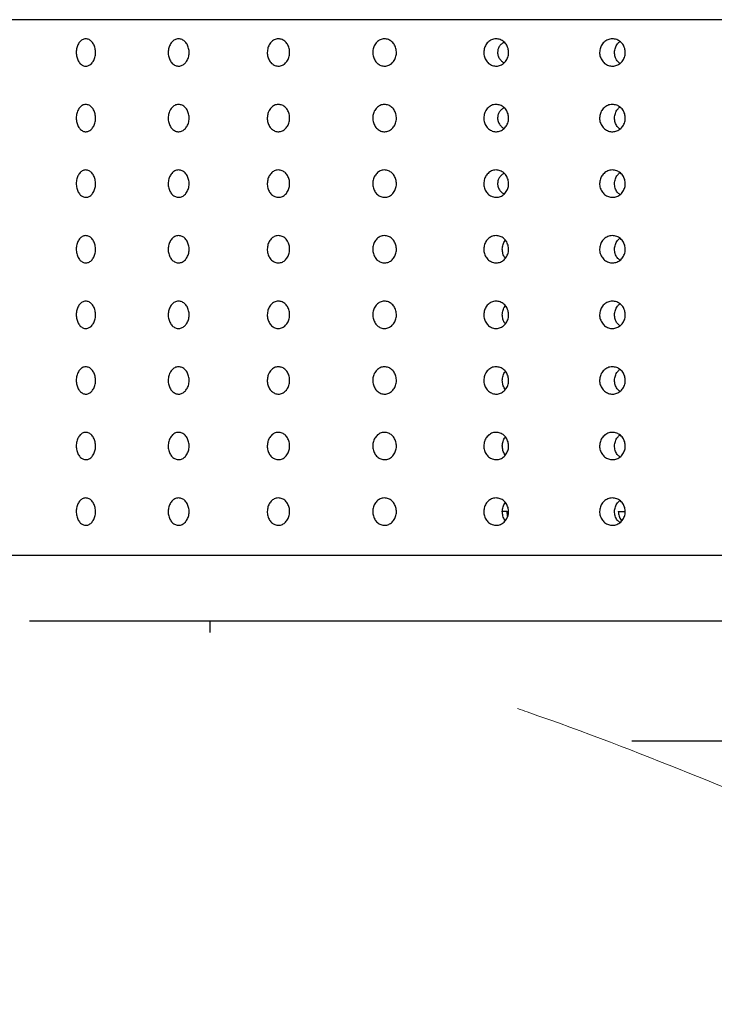
# Model space of a CAD drawing. Units: millimetres. Extents: x 0 to 420, y 0 to 297.
# Drawn here: x 140 to 141, y 114 to 115 of the extents above; entities that cross this region are included whole.
import ezdxf

# ---------------------------------------------------------------- set-up
doc = ezdxf.new("R2010")
doc.units = ezdxf.units.MM
doc.linetypes.add('SLD-Continua', pattern=[0])

msp = doc.modelspace()

# ---------------------------------------------------------------- linework, layer by layer
at = {"color": 7, "linetype": 'SLD-Continua', "lineweight": 25}
for p, q in [((144.16758, 115.3312), (138.88758, 115.3312)), ((140.43153, 114.4312), (140.42298, 114.4312)), ((140.43153, 114.4312), (140.43429, 114.4312)), ((140.6354, 114.4312), (140.64788, 114.4312)), ((138.88758, 114.3512), (144.16758, 114.3512)), ((139.55797, 114.2312), (143.64758, 114.2312)), ((139.88758, 114.2312), (139.88758, 114.20973)), ((142.92603, 114.0112), (140.65987, 114.0112))]:
    msp.add_line(p, q, dxfattribs=at)
for points, knots in [([(139.66082, 115.2962), (139.66281, 115.29593), (139.66679, 115.29537), (139.67211, 115.29106), (139.67616, 115.28472), (139.67848, 115.27679), (139.6788, 115.26826), (139.67709, 115.26004), (139.67354, 115.25309), (139.66855, 115.24818), (139.66272, 115.24586), (139.65668, 115.24641), (139.65113, 115.24974), (139.64669, 115.2555), (139.64384, 115.26303), (139.64289, 115.27148), (139.64396, 115.27989), (139.64693, 115.28734), (139.65146, 115.29292), (139.65636, 115.29581), (139.65958, 115.29609), (139.66082, 115.2962)], [0, 0, 0, 0, 0.0536876, 0.1073583, 0.1610569, 0.2147368, 0.2684256, 0.3221079, 0.3757948, 0.4294883, 0.483168, 0.5368647, 0.5905507, 0.6442375, 0.697932, 0.7516203, 0.8053032, 0.858989, 0.9126838, 0.9663662, 1, 1, 1, 1]), ([(139.83063, 115.2962), (139.83278, 115.29593), (139.83709, 115.29537), (139.84285, 115.29107), (139.84723, 115.28472), (139.84974, 115.27679), (139.85009, 115.26825), (139.84823, 115.26004), (139.84439, 115.25309), (139.839, 115.24818), (139.83267, 115.24587), (139.82614, 115.24641), (139.82012, 115.24974), (139.8153, 115.2555), (139.81221, 115.26303), (139.81119, 115.27148), (139.81235, 115.27989), (139.81556, 115.28734), (139.82048, 115.29292), (139.82579, 115.29581), (139.82928, 115.29609), (139.83063, 115.2962)], [0, 0, 0, 0, 0.0536842, 0.1073702, 0.1610617, 0.2147426, 0.2684329, 0.3221222, 0.3758114, 0.4294979, 0.4831869, 0.5368698, 0.5905591, 0.6442405, 0.6979403, 0.7516278, 0.8053134, 0.8589909, 0.9126914, 0.9663815, 1, 1, 1, 1]), ([(140.01334, 115.2962), (140.01565, 115.29593), (140.02026, 115.29537), (140.02641, 115.29107), (140.03109, 115.28472), (140.03377, 115.2768), (140.03414, 115.26826), (140.03216, 115.26004), (140.02805, 115.25309), (140.02229, 115.24818), (140.01553, 115.24587), (140.00855, 115.24641), (140.00211, 115.24974), (139.99695, 115.2555), (139.99364, 115.26303), (139.99254, 115.27148), (139.99379, 115.27989), (139.99722, 115.28734), (140.00249, 115.29292), (140.00817, 115.29581), (140.0119, 115.29609), (140.01334, 115.2962)], [0, 0, 0, 0, 0.0537136, 0.1073917, 0.1610754, 0.2147612, 0.2684502, 0.3221337, 0.3758225, 0.4295068, 0.483203, 0.5368768, 0.5905753, 0.6442637, 0.6979507, 0.7516422, 0.8053274, 0.859011, 0.9127062, 0.9663924, 1, 1, 1, 1]), ([(140.20758, 115.2962), (140.21002, 115.29593), (140.21489, 115.29537), (140.22139, 115.29107), (140.22634, 115.28472), (140.22917, 115.27679), (140.22956, 115.26826), (140.22747, 115.26004), (140.22313, 115.25309), (140.21704, 115.24818), (140.2099, 115.24587), (140.20251, 115.24641), (140.19571, 115.24974), (140.19024, 115.2555), (140.18674, 115.26303), (140.18558, 115.27148), (140.1869, 115.27989), (140.19054, 115.28734), (140.1961, 115.29292), (140.20212, 115.29581), (140.20607, 115.29609), (140.20758, 115.2962)], [0, 0, 0, 0, 0.0536825, 0.1073667, 0.1610633, 0.214742, 0.2684323, 0.3221164, 0.3758143, 0.4294978, 0.483194, 0.5368822, 0.5905477, 0.6442424, 0.6979349, 0.7516256, 0.8053117, 0.8589909, 0.9126915, 0.9663766, 1, 1, 1, 1]), ([(140.41187, 115.2962), (140.41442, 115.29593), (140.41952, 115.29537), (140.42632, 115.29107), (140.43149, 115.28472), (140.43445, 115.27679), (140.43486, 115.26825), (140.43267, 115.26004), (140.42814, 115.25309), (140.42177, 115.24818), (140.4143, 115.24587), (140.40656, 115.24641), (140.39943, 115.24974), (140.39372, 115.2555), (140.39005, 115.26303), (140.38883, 115.27148), (140.39021, 115.27989), (140.39403, 115.28734), (140.39985, 115.29293), (140.40615, 115.29581), (140.41028, 115.29609), (140.41187, 115.2962)], [0, 0, 0, 0, 0.0536917, 0.107387, 0.1610725, 0.2147552, 0.2684437, 0.3221301, 0.3758155, 0.4294885, 0.4831832, 0.536877, 0.5905748, 0.6442462, 0.6979457, 0.7516349, 0.8053213, 0.8590051, 0.9126842, 0.966383, 1, 1, 1, 1]), ([(140.42647, 115.28988), (140.42597, 115.28968), (140.42397, 115.28888), (140.4202, 115.28585), (140.41656, 115.28088), (140.4145, 115.2748), (140.41438, 115.2681), (140.41649, 115.2615), (140.42047, 115.25628), (140.42424, 115.25339), (140.42606, 115.25265), (140.42645, 115.2525)], [0, 0, 0, 0, 0.0438926, 0.1754151, 0.2986202, 0.4249788, 0.5610843, 0.7025488, 0.8396766, 0.9661242, 1, 1, 1, 1]), ([(140.62465, 115.2962), (140.62729, 115.29593), (140.63258, 115.29537), (140.63962, 115.29106), (140.64498, 115.28472), (140.64805, 115.27679), (140.64847, 115.26826), (140.64621, 115.26004), (140.64151, 115.25309), (140.63491, 115.24818), (140.62717, 115.24587), (140.61915, 115.24641), (140.61176, 115.24974), (140.60582, 115.2555), (140.60202, 115.26303), (140.60075, 115.27148), (140.60218, 115.27989), (140.60614, 115.28734), (140.61219, 115.29292), (140.61872, 115.29581), (140.623, 115.29609), (140.62465, 115.2962)], [0, 0, 0, 0, 0.0536996, 0.1073758, 0.1610734, 0.2147572, 0.2684461, 0.3221325, 0.3758243, 0.4295082, 0.4831972, 0.536871, 0.5905509, 0.6442418, 0.6979353, 0.7516273, 0.8053105, 0.8589993, 0.9127005, 0.9663731, 1, 1, 1, 1]), ([(140.63824, 115.25123), (140.63657, 115.25266), (140.63284, 115.25584), (140.62941, 115.26307), (140.6281, 115.27148), (140.62958, 115.27985), (140.63309, 115.28691), (140.6368, 115.28995), (140.63842, 115.29127)], [0, 0, 0, 0, 0.1448083, 0.3241414, 0.5034459, 0.6827358, 0.8620491, 1, 1, 1, 1]), ([(139.66082, 115.1762), (139.66281, 115.17593), (139.66679, 115.17538), (139.67211, 115.17106), (139.67616, 115.16472), (139.67848, 115.15679), (139.6788, 115.14825), (139.67709, 115.14004), (139.67354, 115.13309), (139.66855, 115.12818), (139.66272, 115.12586), (139.65668, 115.12641), (139.65113, 115.12975), (139.64669, 115.1355), (139.64384, 115.14303), (139.64289, 115.15148), (139.64396, 115.15989), (139.64692, 115.16734), (139.65146, 115.17292), (139.65636, 115.17581), (139.65958, 115.17609), (139.66082, 115.1762)], [0, 0, 0, 0, 0.0536847, 0.1073626, 0.1610495, 0.2147433, 0.2684318, 0.3221138, 0.3758004, 0.4294937, 0.4831731, 0.5368695, 0.5905612, 0.6442478, 0.6979285, 0.7516166, 0.8053142, 0.8589997, 0.9126842, 0.9663663, 1, 1, 1, 1]), ([(139.83063, 115.1762), (139.83278, 115.17593), (139.83709, 115.17537), (139.84285, 115.17106), (139.84723, 115.16472), (139.84974, 115.15679), (139.85009, 115.14825), (139.84823, 115.14004), (139.84439, 115.13309), (139.839, 115.12818), (139.83267, 115.12586), (139.82614, 115.12641), (139.82012, 115.12974), (139.8153, 115.1355), (139.81221, 115.14303), (139.81119, 115.15148), (139.81235, 115.15989), (139.81556, 115.16734), (139.82048, 115.17292), (139.82579, 115.17581), (139.82928, 115.17609), (139.83063, 115.1762)], [0, 0, 0, 0, 0.0536814, 0.1073745, 0.1610544, 0.2147491, 0.2684391, 0.3221281, 0.375817, 0.4295033, 0.483192, 0.5368747, 0.5905696, 0.6442508, 0.6979368, 0.751624, 0.8053244, 0.8590016, 0.9126918, 0.9663817, 1, 1, 1, 1]), ([(140.01334, 115.1762), (140.01565, 115.17593), (140.02026, 115.17538), (140.02641, 115.17106), (140.03109, 115.16472), (140.03377, 115.15679), (140.03414, 115.14825), (140.03216, 115.14004), (140.02805, 115.13309), (140.02229, 115.12818), (140.01553, 115.12586), (140.00855, 115.12641), (140.00211, 115.12974), (139.99695, 115.1355), (139.99364, 115.14303), (139.99254, 115.15148), (139.99379, 115.15989), (139.99722, 115.16734), (140.00249, 115.17292), (140.00817, 115.17581), (140.0119, 115.17609), (140.01334, 115.1762)], [0, 0, 0, 0, 0.0537108, 0.107396, 0.161068, 0.2147677, 0.2684564, 0.3221396, 0.3758281, 0.4295122, 0.4832081, 0.5368816, 0.5905858, 0.6442739, 0.6979473, 0.7516384, 0.8053384, 0.8590217, 0.9127067, 0.9663926, 1, 1, 1, 1]), ([(140.20758, 115.1762), (140.21002, 115.17593), (140.21489, 115.17537), (140.22139, 115.17106), (140.22634, 115.16472), (140.22917, 115.15679), (140.22956, 115.14825), (140.22747, 115.14004), (140.22313, 115.13309), (140.21704, 115.12818), (140.2099, 115.12586), (140.20251, 115.12641), (140.19571, 115.12975), (140.19024, 115.1355), (140.18674, 115.14303), (140.18558, 115.15148), (140.1869, 115.15989), (140.19054, 115.16734), (140.1961, 115.17292), (140.20212, 115.17581), (140.20607, 115.17609), (140.20758, 115.1762)], [0, 0, 0, 0, 0.0536796, 0.107371, 0.161056, 0.2147484, 0.2684385, 0.3221223, 0.37582, 0.4295032, 0.4831991, 0.536887, 0.5905582, 0.6442527, 0.6979314, 0.7516219, 0.8053227, 0.8590017, 0.912692, 0.9663768, 1, 1, 1, 1]), ([(140.41187, 115.1762), (140.41442, 115.17593), (140.41952, 115.17537), (140.42632, 115.17107), (140.43149, 115.16472), (140.43445, 115.15679), (140.43486, 115.14825), (140.43267, 115.14004), (140.42814, 115.13309), (140.42177, 115.12818), (140.4143, 115.12586), (140.40656, 115.12641), (140.39943, 115.12974), (140.39372, 115.1355), (140.39005, 115.14303), (140.38883, 115.15148), (140.39021, 115.15989), (140.39403, 115.16734), (140.39985, 115.17292), (140.40615, 115.17581), (140.41028, 115.17609), (140.41187, 115.1762)], [0, 0, 0, 0, 0.0536889, 0.1073913, 0.1610652, 0.2147617, 0.2684499, 0.322136, 0.3758211, 0.4294939, 0.4831883, 0.5368818, 0.5905853, 0.6442564, 0.6979423, 0.7516312, 0.8053323, 0.8590158, 0.9126847, 0.9663832, 1, 1, 1, 1]), ([(140.62465, 115.1762), (140.62729, 115.17593), (140.63258, 115.17538), (140.63962, 115.17106), (140.64498, 115.16472), (140.64805, 115.15679), (140.64847, 115.14825), (140.64621, 115.14004), (140.64151, 115.13309), (140.63491, 115.12818), (140.62717, 115.12586), (140.61915, 115.12641), (140.61176, 115.12975), (140.60582, 115.1355), (140.60201, 115.14303), (140.60075, 115.15148), (140.60218, 115.15989), (140.60614, 115.16734), (140.61219, 115.17292), (140.61872, 115.17581), (140.623, 115.17609), (140.62465, 115.1762)], [0, 0, 0, 0, 0.0536968, 0.1073801, 0.161066, 0.2147637, 0.2684523, 0.3221384, 0.3758299, 0.4295136, 0.4832023, 0.5368758, 0.5905614, 0.6442521, 0.6979319, 0.7516236, 0.8053215, 0.85901, 0.9127009, 0.9663733, 1, 1, 1, 1]), ([(140.63824, 115.13123), (140.63657, 115.13266), (140.63284, 115.13584), (140.62941, 115.14306), (140.6281, 115.15148), (140.62958, 115.15985), (140.63309, 115.16691), (140.6368, 115.16995), (140.63842, 115.17127)], [0, 0, 0, 0, 0.1448417, 0.3241289, 0.5034323, 0.6827712, 0.8620834, 1, 1, 1, 1]), ([(140.42647, 115.16988), (140.42597, 115.16968), (140.42397, 115.16887), (140.4202, 115.16585), (140.41656, 115.16088), (140.4145, 115.1548), (140.41438, 115.1481), (140.41649, 115.1415), (140.42047, 115.13628), (140.42424, 115.1334), (140.42606, 115.13265), (140.42645, 115.13249)], [0, 0, 0, 0, 0.0438927, 0.1753881, 0.2986322, 0.4249912, 0.5610484, 0.7025595, 0.8396878, 0.9661093, 1, 1, 1, 1]), ([(139.66082, 115.0562), (139.66281, 115.05593), (139.66679, 115.05537), (139.67211, 115.05106), (139.67616, 115.04472), (139.67848, 115.03679), (139.6788, 115.02826), (139.67709, 115.02004), (139.67354, 115.01309), (139.66855, 115.00818), (139.66272, 115.00587), (139.65668, 115.00641), (139.65113, 115.00974), (139.64669, 115.0155), (139.64384, 115.02303), (139.64289, 115.03148), (139.64396, 115.03989), (139.64693, 115.04734), (139.65146, 115.05293), (139.65636, 115.05581), (139.65958, 115.05609), (139.66082, 115.0562)], [0, 0, 0, 0, 0.0536853, 0.1073563, 0.1610552, 0.2147496, 0.2684234, 0.322106, 0.3758056, 0.4294907, 0.4831707, 0.5368677, 0.590554, 0.6442411, 0.6979359, 0.7516245, 0.8053078, 0.8589938, 0.9126889, 0.966366, 1, 1, 1, 1]), ([(139.83063, 115.0562), (139.83278, 115.05593), (139.83709, 115.05537), (139.84285, 115.05107), (139.84723, 115.04472), (139.84974, 115.03679), (139.85009, 115.02825), (139.84823, 115.02004), (139.84439, 115.01309), (139.839, 115.00818), (139.83267, 115.00587), (139.82614, 115.00641), (139.82012, 115.00974), (139.8153, 115.0155), (139.81221, 115.02303), (139.81119, 115.03148), (139.81235, 115.03989), (139.81556, 115.04734), (139.82048, 115.05293), (139.82579, 115.05581), (139.82928, 115.05609), (139.83063, 115.0562)], [0, 0, 0, 0, 0.053682, 0.1073683, 0.1610601, 0.2147554, 0.2684307, 0.3221203, 0.3758222, 0.4295003, 0.4831896, 0.5368729, 0.5905625, 0.6442442, 0.6979442, 0.751632, 0.8053179, 0.8589958, 0.9126965, 0.9663813, 1, 1, 1, 1]), ([(140.01334, 115.0562), (140.01565, 115.05593), (140.02026, 115.05537), (140.02641, 115.05107), (140.03109, 115.04472), (140.03377, 115.03679), (140.03414, 115.02826), (140.03216, 115.02004), (140.02806, 115.01309), (140.02229, 115.00818), (140.01553, 115.00587), (140.00855, 115.00641), (140.00211, 115.00974), (139.99695, 115.0155), (139.99364, 115.02303), (139.99254, 115.03148), (139.99379, 115.03989), (139.99722, 115.04734), (140.00249, 115.05293), (140.00817, 115.05581), (140.0119, 115.05609), (140.01334, 115.0562)], [0, 0, 0, 0, 0.0537113, 0.1073897, 0.1610738, 0.214774, 0.268448, 0.3221318, 0.3758333, 0.4295092, 0.4832057, 0.5368798, 0.5905786, 0.6442673, 0.6979547, 0.7516464, 0.805332, 0.8590158, 0.9127114, 0.9663923, 1, 1, 1, 1]), ([(140.20758, 115.0562), (140.21002, 115.05593), (140.21489, 115.05537), (140.22139, 115.05107), (140.22634, 115.04472), (140.22917, 115.03679), (140.22956, 115.02826), (140.22747, 115.02004), (140.22313, 115.01309), (140.21704, 115.00818), (140.2099, 115.00587), (140.20251, 115.00641), (140.19571, 115.00975), (140.19024, 115.0155), (140.18674, 115.02303), (140.18558, 115.03148), (140.1869, 115.03989), (140.19054, 115.04734), (140.1961, 115.05292), (140.20212, 115.05581), (140.20607, 115.05609), (140.20758, 115.0562)], [0, 0, 0, 0, 0.0536802, 0.1073648, 0.1610617, 0.2147547, 0.2684301, 0.3221146, 0.3758252, 0.4295002, 0.4831967, 0.5368852, 0.590551, 0.6442461, 0.6979388, 0.7516299, 0.8053163, 0.8589958, 0.9126967, 0.9663764, 1, 1, 1, 1]), ([(140.41187, 115.0562), (140.41442, 115.05593), (140.41952, 115.05537), (140.42632, 115.05107), (140.43149, 115.04472), (140.43445, 115.03679), (140.43486, 115.02825), (140.43267, 115.02004), (140.42814, 115.01309), (140.42177, 115.00818), (140.4143, 115.00587), (140.40656, 115.00641), (140.39943, 115.00974), (140.39372, 115.0155), (140.39005, 115.02303), (140.38883, 115.03148), (140.39021, 115.03989), (140.39403, 115.04734), (140.39985, 115.05293), (140.40615, 115.05581), (140.41028, 115.05609), (140.41187, 115.0562)], [0, 0, 0, 0, 0.0536895, 0.1073851, 0.1610709, 0.214768, 0.2684416, 0.3221282, 0.3758263, 0.4294909, 0.4831859, 0.53688, 0.5905781, 0.6442498, 0.6979496, 0.7516392, 0.8053259, 0.8590099, 0.9126894, 0.9663828, 1, 1, 1, 1]), ([(140.42647, 115.04988), (140.42597, 115.04968), (140.42397, 115.04888), (140.4202, 115.04585), (140.41656, 115.04088), (140.4145, 115.0348), (140.41438, 115.0281), (140.41649, 115.0215), (140.42047, 115.01627), (140.42424, 115.0134), (140.42606, 115.01265), (140.42644, 115.01249)], [0, 0, 0, 0, 0.04390125, 0.17544972, 0.29871787, 0.42505548, 0.56118779, 0.70272641, 0.83988134, 0.96632747, 1, 1, 1, 1]), ([(140.62465, 115.0562), (140.62729, 115.05593), (140.63258, 115.05537), (140.63962, 115.05107), (140.64498, 115.04472), (140.64805, 115.03679), (140.64847, 115.02825), (140.64621, 115.02004), (140.64151, 115.01309), (140.63491, 115.00818), (140.62717, 115.00587), (140.61915, 115.00641), (140.61176, 115.00974), (140.60582, 115.0155), (140.60202, 115.02303), (140.60075, 115.03148), (140.60218, 115.03989), (140.60614, 115.04734), (140.61219, 115.05292), (140.61872, 115.05581), (140.623, 115.05609), (140.62465, 115.0562)], [0, 0, 0, 0, 0.0536974, 0.1073738, 0.1610718, 0.21477, 0.268444, 0.3221307, 0.3758351, 0.4295106, 0.4831999, 0.536874, 0.5905542, 0.6442455, 0.6979393, 0.7516316, 0.805315, 0.8590041, 0.9127056, 0.9663729, 1, 1, 1, 1]), ([(140.63824, 115.01123), (140.63657, 115.01266), (140.63284, 115.01584), (140.62941, 115.02307), (140.6281, 115.03148), (140.62958, 115.03985), (140.63309, 115.04691), (140.6368, 115.04995), (140.63842, 115.05127)], [0, 0, 0, 0, 0.1448425, 0.3241754, 0.5034798, 0.6827695, 0.8620826, 1, 1, 1, 1]), ([(139.66082, 114.9362), (139.66281, 114.93593), (139.66679, 114.93538), (139.67211, 114.93106), (139.67616, 114.92472), (139.67848, 114.91679), (139.6788, 114.90826), (139.67709, 114.90004), (139.67354, 114.89309), (139.66855, 114.88818), (139.66272, 114.88586), (139.65668, 114.88641), (139.65113, 114.88974), (139.64669, 114.8955), (139.64384, 114.90303), (139.64289, 114.91148), (139.64396, 114.91989), (139.64693, 114.92734), (139.65146, 114.93292), (139.65636, 114.93581), (139.65958, 114.93609), (139.66082, 114.9362)], [0, 0, 0, 0, 0.0536847, 0.1073626, 0.1610609, 0.2147406, 0.2684291, 0.3221111, 0.3757978, 0.4294911, 0.4831705, 0.5368669, 0.5905527, 0.6442392, 0.6979334, 0.7516215, 0.8053042, 0.8589896, 0.9126842, 0.9663663, 1, 1, 1, 1]), ([(139.83063, 114.9362), (139.83278, 114.93593), (139.83709, 114.93538), (139.84285, 114.93106), (139.84723, 114.92472), (139.84974, 114.91679), (139.85009, 114.90825), (139.84823, 114.90004), (139.84439, 114.89309), (139.839, 114.88818), (139.83267, 114.88587), (139.82614, 114.88641), (139.82012, 114.88974), (139.8153, 114.8955), (139.81221, 114.90303), (139.81119, 114.91148), (139.81235, 114.91989), (139.81556, 114.92734), (139.82048, 114.93292), (139.82579, 114.93581), (139.82928, 114.93609), (139.83063, 114.9362)], [0, 0, 0, 0, 0.0536814, 0.1073745, 0.1610658, 0.2147464, 0.2684364, 0.3221254, 0.3758144, 0.4295007, 0.4831894, 0.5368721, 0.5905611, 0.6442423, 0.6979417, 0.751629, 0.8053143, 0.8589916, 0.9126918, 0.9663817, 1, 1, 1, 1]), ([(140.01334, 114.9362), (140.01565, 114.93593), (140.02026, 114.93538), (140.02641, 114.93107), (140.03109, 114.92472), (140.03377, 114.91679), (140.03414, 114.90826), (140.03216, 114.90004), (140.02805, 114.89309), (140.02229, 114.88818), (140.01553, 114.88587), (140.00855, 114.88641), (140.00211, 114.88974), (139.99695, 114.8955), (139.99364, 114.90303), (139.99254, 114.91148), (139.99379, 114.91989), (139.99722, 114.92734), (140.00249, 114.93292), (140.00817, 114.93581), (140.0119, 114.93609), (140.01334, 114.9362)], [0, 0, 0, 0, 0.0537108, 0.107396, 0.1610795, 0.214765, 0.2684537, 0.3221369, 0.3758255, 0.4295095, 0.4832055, 0.536879, 0.5905773, 0.6442654, 0.6979522, 0.7516434, 0.8053284, 0.8590116, 0.9127066, 0.9663926, 1, 1, 1, 1]), ([(140.20758, 114.9362), (140.21002, 114.93593), (140.21489, 114.93538), (140.22139, 114.93106), (140.22634, 114.92472), (140.22917, 114.91679), (140.22956, 114.90826), (140.22747, 114.90004), (140.22313, 114.89309), (140.21704, 114.88818), (140.2099, 114.88587), (140.20251, 114.88641), (140.19571, 114.88974), (140.19024, 114.8955), (140.18674, 114.90303), (140.18558, 114.91148), (140.1869, 114.91989), (140.19054, 114.92734), (140.1961, 114.93292), (140.20212, 114.93581), (140.20607, 114.93609), (140.20758, 114.9362)], [0, 0, 0, 0, 0.0536797, 0.107371, 0.1610674, 0.2147457, 0.2684358, 0.3221197, 0.3758173, 0.4295006, 0.4831965, 0.5368844, 0.5905496, 0.6442441, 0.6979364, 0.7516268, 0.8053127, 0.8589916, 0.9126919, 0.9663768, 1, 1, 1, 1]), ([(140.41187, 114.9362), (140.41442, 114.93593), (140.41952, 114.93538), (140.42632, 114.93107), (140.43149, 114.92472), (140.43445, 114.91679), (140.43486, 114.90825), (140.43267, 114.90004), (140.42814, 114.89309), (140.42177, 114.88818), (140.4143, 114.88587), (140.40656, 114.88641), (140.39943, 114.88974), (140.39372, 114.8955), (140.39005, 114.90303), (140.38883, 114.91148), (140.39021, 114.91989), (140.39403, 114.92734), (140.39985, 114.93293), (140.40615, 114.93581), (140.41028, 114.93609), (140.41187, 114.9362)], [0, 0, 0, 0, 0.0536889, 0.1073913, 0.1610766, 0.214759, 0.2684473, 0.3221334, 0.3758185, 0.4294913, 0.4831857, 0.5368792, 0.5905768, 0.6442479, 0.6979472, 0.7516361, 0.8053223, 0.8590058, 0.9126846, 0.9663832, 1, 1, 1, 1]), ([(140.42878, 114.89488), (140.42847, 114.89518), (140.42625, 114.89732), (140.42398, 114.90314), (140.42258, 114.91148), (140.42415, 114.91976), (140.42639, 114.92538), (140.42849, 114.92734), (140.42866, 114.9275)], [0, 0, 0, 0, 0.0381445, 0.2735863, 0.5090333, 0.7444465, 0.9798765, 1, 1, 1, 1]), ([(140.62465, 114.9362), (140.62729, 114.93593), (140.63258, 114.93538), (140.63962, 114.93106), (140.64498, 114.92472), (140.64805, 114.91679), (140.64847, 114.90825), (140.64621, 114.90004), (140.64151, 114.89309), (140.63491, 114.88818), (140.62717, 114.88587), (140.61915, 114.88641), (140.61176, 114.88974), (140.60582, 114.8955), (140.60202, 114.90303), (140.60075, 114.91148), (140.60218, 114.91989), (140.60614, 114.92734), (140.61219, 114.93292), (140.61872, 114.93581), (140.623, 114.93609), (140.62465, 114.9362)], [0, 0, 0, 0, 0.0536968, 0.1073801, 0.1610775, 0.214761, 0.2684497, 0.3221358, 0.3758273, 0.429511, 0.4831997, 0.5368732, 0.5905529, 0.6442435, 0.6979368, 0.7516285, 0.8053114, 0.859, 0.9127009, 0.9663733, 1, 1, 1, 1]), ([(140.63824, 114.89123), (140.63657, 114.89266), (140.63284, 114.89584), (140.62941, 114.90307), (140.6281, 114.91148), (140.62958, 114.91985), (140.63309, 114.92691), (140.6368, 114.92995), (140.63842, 114.93127)], [0, 0, 0, 0, 0.1448083, 0.3241414, 0.5034459, 0.6827358, 0.8620491, 1, 1, 1, 1]), ([(139.66082, 114.8162), (139.66281, 114.81593), (139.66679, 114.81538), (139.67211, 114.81106), (139.67616, 114.80472), (139.67848, 114.79679), (139.6788, 114.78825), (139.67709, 114.78004), (139.67354, 114.77309), (139.66855, 114.76818), (139.66272, 114.76587), (139.65668, 114.76641), (139.65113, 114.76975), (139.64669, 114.7755), (139.64384, 114.78303), (139.64289, 114.79148), (139.64396, 114.79989), (139.64692, 114.80734), (139.65146, 114.81292), (139.65636, 114.81581), (139.65958, 114.81609), (139.66082, 114.8162)], [0, 0, 0, 0, 0.053685, 0.1073631, 0.1610503, 0.2147444, 0.2684332, 0.3221154, 0.3758023, 0.4294959, 0.4831714, 0.5368672, 0.5905591, 0.6442459, 0.697927, 0.7516153, 0.8053133, 0.858999, 0.9126838, 0.9663662, 1, 1, 1, 1]), ([(139.83063, 114.8162), (139.83278, 114.81593), (139.83709, 114.81537), (139.84285, 114.81106), (139.84723, 114.80472), (139.84974, 114.79679), (139.85009, 114.78825), (139.84823, 114.78004), (139.84439, 114.77309), (139.839, 114.76818), (139.83267, 114.76587), (139.82614, 114.76641), (139.82012, 114.76974), (139.8153, 114.7755), (139.81221, 114.78303), (139.81119, 114.79148), (139.81235, 114.79989), (139.81556, 114.80734), (139.82048, 114.81292), (139.82579, 114.81581), (139.82928, 114.81609), (139.83063, 114.8162)], [0, 0, 0, 0, 0.0536817, 0.107375, 0.1610552, 0.2147502, 0.2684404, 0.3221297, 0.3758189, 0.4295055, 0.4831903, 0.5368723, 0.5905676, 0.644249, 0.6979353, 0.7516228, 0.8053234, 0.8590009, 0.9126914, 0.9663815, 1, 1, 1, 1]), ([(140.01334, 114.8162), (140.01565, 114.81593), (140.02026, 114.81538), (140.02641, 114.81106), (140.03109, 114.80472), (140.03377, 114.79679), (140.03414, 114.78825), (140.03216, 114.78004), (140.02805, 114.77309), (140.0223, 114.76818), (140.01553, 114.76587), (140.00855, 114.76641), (140.00211, 114.76975), (139.99695, 114.7755), (139.99364, 114.78303), (139.99254, 114.79148), (139.99379, 114.79989), (139.99722, 114.80734), (140.00249, 114.81292), (140.00817, 114.81581), (140.0119, 114.81609), (140.01334, 114.8162)], [0, 0, 0, 0, 0.053711, 0.1073965, 0.1610688, 0.2147688, 0.2684577, 0.3221412, 0.37583, 0.4295143, 0.4832064, 0.5368793, 0.5905837, 0.6442721, 0.6979457, 0.7516372, 0.8053374, 0.859021, 0.9127062, 0.9663924, 1, 1, 1, 1]), ([(140.20758, 114.8162), (140.21002, 114.81593), (140.21489, 114.81537), (140.22139, 114.81106), (140.22634, 114.80472), (140.22917, 114.79679), (140.22956, 114.78825), (140.22747, 114.78004), (140.22313, 114.77309), (140.21705, 114.76818), (140.2099, 114.76587), (140.20251, 114.7664), (140.19571, 114.76975), (140.19024, 114.7755), (140.18674, 114.78303), (140.18558, 114.79148), (140.1869, 114.79989), (140.19054, 114.80734), (140.1961, 114.81292), (140.20212, 114.81581), (140.20607, 114.81609), (140.20758, 114.8162)], [0, 0, 0, 0, 0.0536799, 0.1073715, 0.1610568, 0.2147495, 0.2684398, 0.322124, 0.3758219, 0.4295054, 0.4831974, 0.5368847, 0.5905561, 0.6442509, 0.6979299, 0.7516206, 0.8053217, 0.859001, 0.9126915, 0.9663766, 1, 1, 1, 1]), ([(140.41187, 114.8162), (140.41442, 114.81593), (140.41952, 114.81537), (140.42632, 114.81107), (140.43149, 114.80472), (140.43445, 114.79679), (140.43486, 114.78825), (140.43267, 114.78004), (140.42814, 114.77309), (140.42177, 114.76818), (140.4143, 114.76587), (140.40656, 114.76641), (140.39943, 114.76974), (140.39372, 114.7755), (140.39005, 114.78303), (140.38883, 114.79148), (140.39021, 114.79989), (140.39403, 114.80734), (140.39985, 114.81292), (140.40615, 114.81581), (140.41028, 114.81609), (140.41187, 114.8162)], [0, 0, 0, 0, 0.0536892, 0.1073919, 0.161066, 0.2147628, 0.2684513, 0.3221376, 0.375823, 0.4294961, 0.4831866, 0.5368794, 0.5905832, 0.6442546, 0.6979407, 0.7516299, 0.8053314, 0.8590151, 0.9126842, 0.966383, 1, 1, 1, 1]), ([(140.62465, 114.8162), (140.62729, 114.81593), (140.63258, 114.81538), (140.63962, 114.81106), (140.64498, 114.80472), (140.64805, 114.79679), (140.64847, 114.78825), (140.64621, 114.78004), (140.64151, 114.77309), (140.63491, 114.76818), (140.62717, 114.76587), (140.61915, 114.76641), (140.61176, 114.76975), (140.60582, 114.7755), (140.60201, 114.78303), (140.60075, 114.79148), (140.60218, 114.79989), (140.60614, 114.80734), (140.61219, 114.81292), (140.61872, 114.81581), (140.623, 114.81609), (140.62465, 114.8162)], [0, 0, 0, 0, 0.0536971, 0.1073806, 0.1610668, 0.2147648, 0.2684537, 0.3221401, 0.3758318, 0.4295158, 0.4832006, 0.5368734, 0.5905593, 0.6442502, 0.6979303, 0.7516223, 0.8053205, 0.8590093, 0.9127005, 0.9663731, 1, 1, 1, 1]), ([(140.63824, 114.77123), (140.63657, 114.77266), (140.63284, 114.77584), (140.62941, 114.78306), (140.6281, 114.79148), (140.62958, 114.79985), (140.63309, 114.80691), (140.6368, 114.80995), (140.63842, 114.81127)], [0, 0, 0, 0, 0.1448417, 0.3241289, 0.5034323, 0.6827712, 0.8620834, 1, 1, 1, 1]), ([(140.42878, 114.77488), (140.42847, 114.77518), (140.42625, 114.77732), (140.42397, 114.78313), (140.42258, 114.79148), (140.42415, 114.79976), (140.42639, 114.80539), (140.42849, 114.80734), (140.42866, 114.8075)], [0, 0, 0, 0, 0.0381892, 0.2735702, 0.5090152, 0.7444923, 0.9799204, 1, 1, 1, 1]), ([(139.66082, 114.6962), (139.66281, 114.69593), (139.66679, 114.69537), (139.67211, 114.69106), (139.67616, 114.68472), (139.67848, 114.67679), (139.6788, 114.66826), (139.67709, 114.66004), (139.67354, 114.65309), (139.66855, 114.64818), (139.66272, 114.64587), (139.65668, 114.64641), (139.65113, 114.64974), (139.64669, 114.6555), (139.64384, 114.66303), (139.64289, 114.67148), (139.64396, 114.67989), (139.64693, 114.68734), (139.65146, 114.69292), (139.65636, 114.69581), (139.65958, 114.69609), (139.66082, 114.6962)], [0, 0, 0, 0, 0.053685, 0.1073558, 0.1610544, 0.2147344, 0.2684232, 0.3221055, 0.3758048, 0.4294896, 0.4831693, 0.5368661, 0.5905521, 0.6442389, 0.6979334, 0.7516218, 0.8053047, 0.8589905, 0.9126853, 0.9663677, 1, 1, 1, 1]), ([(139.83063, 114.6962), (139.83278, 114.69593), (139.83709, 114.69537), (139.84285, 114.69107), (139.84723, 114.68472), (139.84974, 114.6768), (139.85009, 114.66826), (139.84823, 114.66004), (139.84439, 114.65309), (139.839, 114.64818), (139.83267, 114.64587), (139.82614, 114.64641), (139.82012, 114.64974), (139.8153, 114.6555), (139.81221, 114.66303), (139.81119, 114.67148), (139.81235, 114.67989), (139.81556, 114.68734), (139.82048, 114.69292), (139.82579, 114.69581), (139.82928, 114.69609), (139.83063, 114.6962)], [0, 0, 0, 0, 0.0536817, 0.1073677, 0.1610593, 0.2147402, 0.2684305, 0.3221198, 0.3758214, 0.4294992, 0.4831882, 0.5368712, 0.5905605, 0.644242, 0.6979417, 0.7516292, 0.8053149, 0.8589924, 0.9126929, 0.9663831, 1, 1, 1, 1]), ([(140.01334, 114.6962), (140.01565, 114.69593), (140.02026, 114.69537), (140.02641, 114.69107), (140.03109, 114.68472), (140.03377, 114.6768), (140.03414, 114.66826), (140.03216, 114.66004), (140.02806, 114.65309), (140.02229, 114.64818), (140.01553, 114.64587), (140.00855, 114.64641), (140.00211, 114.64974), (139.99695, 114.6555), (139.99364, 114.66303), (139.99254, 114.67148), (139.99379, 114.67989), (139.99722, 114.68734), (140.00249, 114.69292), (140.00817, 114.69581), (140.0119, 114.69609), (140.01334, 114.6962)], [0, 0, 0, 0, 0.0537111, 0.1073892, 0.1610729, 0.2147588, 0.2684478, 0.3221313, 0.3758325, 0.4295081, 0.4832043, 0.5368782, 0.5905767, 0.6442651, 0.6979522, 0.7516436, 0.8053289, 0.8590125, 0.9127078, 0.966394, 1, 1, 1, 1]), ([(140.20758, 114.6962), (140.21002, 114.69593), (140.21489, 114.69537), (140.22139, 114.69107), (140.22634, 114.68472), (140.22917, 114.67679), (140.22956, 114.66826), (140.22747, 114.66004), (140.22313, 114.65309), (140.21704, 114.64818), (140.2099, 114.64587), (140.20251, 114.64641), (140.19571, 114.64975), (140.19024, 114.6555), (140.18674, 114.66303), (140.18558, 114.67148), (140.1869, 114.67989), (140.19054, 114.68734), (140.1961, 114.69292), (140.20212, 114.69581), (140.20607, 114.69609), (140.20758, 114.6962)], [0, 0, 0, 0, 0.0536799, 0.1073642, 0.1610609, 0.2147395, 0.2684299, 0.322114, 0.3758243, 0.4294991, 0.4831953, 0.5368836, 0.590549, 0.6442438, 0.6979363, 0.7516271, 0.8053132, 0.8589925, 0.9126931, 0.9663782, 1, 1, 1, 1]), ([(140.41187, 114.6962), (140.41442, 114.69593), (140.41952, 114.69537), (140.42632, 114.69107), (140.43149, 114.68472), (140.43445, 114.6768), (140.43486, 114.66826), (140.43267, 114.66004), (140.42814, 114.65309), (140.42177, 114.64818), (140.4143, 114.64587), (140.40656, 114.64641), (140.39943, 114.64974), (140.39372, 114.6555), (140.39005, 114.66303), (140.38883, 114.67148), (140.39021, 114.67989), (140.39403, 114.68734), (140.39985, 114.69293), (140.40615, 114.69581), (140.41028, 114.69609), (140.41187, 114.6962)], [0, 0, 0, 0, 0.0536892, 0.1073845, 0.1610701, 0.2147528, 0.2684413, 0.3221277, 0.3758255, 0.4294898, 0.4831845, 0.5368783, 0.5905762, 0.6442476, 0.6979472, 0.7516364, 0.8053228, 0.8590066, 0.9126858, 0.9663846, 1, 1, 1, 1]), ([(140.42878, 114.65488), (140.42847, 114.65518), (140.42625, 114.65732), (140.42398, 114.66314), (140.42258, 114.67148), (140.42415, 114.67976), (140.42639, 114.68538), (140.42849, 114.68734), (140.42866, 114.6875)], [0, 0, 0, 0, 0.0381445, 0.2735863, 0.5090333, 0.7444465, 0.9798765, 1, 1, 1, 1]), ([(140.62465, 114.6962), (140.62729, 114.69593), (140.63258, 114.69537), (140.63962, 114.69107), (140.64498, 114.68472), (140.64805, 114.6768), (140.64847, 114.66826), (140.64621, 114.66004), (140.64151, 114.65309), (140.63491, 114.64818), (140.62717, 114.64587), (140.61915, 114.64641), (140.61176, 114.64974), (140.60582, 114.6555), (140.60202, 114.66303), (140.60075, 114.67148), (140.60218, 114.67989), (140.60614, 114.68734), (140.61219, 114.69292), (140.61872, 114.69581), (140.623, 114.69609), (140.62465, 114.6962)], [0, 0, 0, 0, 0.0536971, 0.1073733, 0.1610709, 0.2147548, 0.2684437, 0.3221301, 0.3758343, 0.4295095, 0.4831985, 0.5368723, 0.5905523, 0.6442432, 0.6979368, 0.7516288, 0.805312, 0.8590008, 0.912702, 0.9663747, 1, 1, 1, 1]), ([(140.63824, 114.65123), (140.63657, 114.65266), (140.63284, 114.65584), (140.62941, 114.66307), (140.6281, 114.67148), (140.62958, 114.67985), (140.63309, 114.68691), (140.6368, 114.68995), (140.63842, 114.69127)], [0, 0, 0, 0, 0.1448425, 0.3241754, 0.5034798, 0.6827695, 0.8620826, 1, 1, 1, 1]), ([(139.66082, 114.5762), (139.66281, 114.57593), (139.66679, 114.57538), (139.67211, 114.57106), (139.67616, 114.56472), (139.67848, 114.55679), (139.6788, 114.54826), (139.67709, 114.54004), (139.67354, 114.53309), (139.66855, 114.52818), (139.66272, 114.52586), (139.65668, 114.52641), (139.65113, 114.52975), (139.64669, 114.5355), (139.64384, 114.54303), (139.64289, 114.55148), (139.64396, 114.55989), (139.64693, 114.56734), (139.65146, 114.57292), (139.65636, 114.57581), (139.65958, 114.57609), (139.66082, 114.5762)], [0, 0, 0, 0, 0.0536851, 0.1073634, 0.1610621, 0.2147422, 0.2684311, 0.3221136, 0.3758006, 0.4294943, 0.4831741, 0.536871, 0.5905631, 0.64425, 0.6979312, 0.7516196, 0.8053027, 0.8589886, 0.9126836, 0.9663661, 1, 1, 1, 1]), ([(139.83063, 114.5762), (139.83278, 114.57593), (139.83709, 114.57538), (139.84285, 114.57106), (139.84723, 114.56472), (139.84974, 114.55679), (139.85009, 114.54825), (139.84823, 114.54004), (139.84439, 114.53309), (139.839, 114.52818), (139.83267, 114.52587), (139.82614, 114.52641), (139.82012, 114.52975), (139.8153, 114.5355), (139.81221, 114.54303), (139.81119, 114.55148), (139.81235, 114.55989), (139.81556, 114.56734), (139.82048, 114.57292), (139.82579, 114.57581), (139.82928, 114.57609), (139.83063, 114.5762)], [0, 0, 0, 0, 0.0536818, 0.1073753, 0.161067, 0.214748, 0.2684384, 0.3221279, 0.3758172, 0.4295039, 0.483193, 0.5368761, 0.5905715, 0.644253, 0.6979395, 0.7516271, 0.8053129, 0.8589905, 0.9126911, 0.9663814, 1, 1, 1, 1]), ([(140.01334, 114.5762), (140.01565, 114.57593), (140.02026, 114.57538), (140.02641, 114.57106), (140.03109, 114.56472), (140.03377, 114.55679), (140.03414, 114.54826), (140.03216, 114.54004), (140.02805, 114.53309), (140.02229, 114.52818), (140.01553, 114.52587), (140.00855, 114.52641), (140.00211, 114.52975), (139.99695, 114.5355), (139.99364, 114.54303), (139.99254, 114.55148), (139.99379, 114.55989), (139.99722, 114.56734), (140.00249, 114.57292), (140.00817, 114.57581), (140.0119, 114.57609), (140.01334, 114.5762)], [0, 0, 0, 0, 0.0537112, 0.1073968, 0.1610807, 0.2147666, 0.2684557, 0.3221393, 0.3758283, 0.4295128, 0.4832091, 0.5368831, 0.5905877, 0.6442762, 0.6979499, 0.7516415, 0.8053269, 0.8590106, 0.912706, 0.9663924, 1, 1, 1, 1]), ([(140.20758, 114.5762), (140.21002, 114.57593), (140.21489, 114.57538), (140.22139, 114.57106), (140.22634, 114.56472), (140.22917, 114.55679), (140.22956, 114.54826), (140.22747, 114.54004), (140.22313, 114.53309), (140.21704, 114.52818), (140.2099, 114.52587), (140.20251, 114.52641), (140.19571, 114.52975), (140.19024, 114.5355), (140.18674, 114.54303), (140.18558, 114.55148), (140.1869, 114.55989), (140.19054, 114.56734), (140.1961, 114.57292), (140.20212, 114.57581), (140.20607, 114.57609), (140.20758, 114.5762)], [0, 0, 0, 0, 0.0536801, 0.1073718, 0.1610686, 0.2147473, 0.2684378, 0.3221221, 0.3758201, 0.4295038, 0.4832001, 0.5368885, 0.59056, 0.6442549, 0.6979341, 0.751625, 0.8053112, 0.8589906, 0.9126913, 0.9663765, 1, 1, 1, 1]), ([(140.41187, 114.5762), (140.41442, 114.57593), (140.41952, 114.57538), (140.42632, 114.57107), (140.43149, 114.56472), (140.43445, 114.55679), (140.43486, 114.54825), (140.43267, 114.54004), (140.42814, 114.53309), (140.42177, 114.52818), (140.4143, 114.52587), (140.40656, 114.52641), (140.39943, 114.52974), (140.39372, 114.5355), (140.39005, 114.54303), (140.38883, 114.55148), (140.39021, 114.55989), (140.39403, 114.56734), (140.39985, 114.57293), (140.40615, 114.57581), (140.41028, 114.57609), (140.41187, 114.5762)], [0, 0, 0, 0, 0.0536893, 0.1073921, 0.1610778, 0.2147606, 0.2684493, 0.3221358, 0.3758213, 0.4294945, 0.4831893, 0.5368832, 0.5905872, 0.6442586, 0.6979449, 0.7516343, 0.8053208, 0.8590047, 0.912684, 0.9663829, 1, 1, 1, 1]), ([(140.42878, 114.53488), (140.42847, 114.53518), (140.42625, 114.53732), (140.42398, 114.54314), (140.42258, 114.55148), (140.42415, 114.55976), (140.42639, 114.56538), (140.42849, 114.56734), (140.42866, 114.5675)], [0, 0, 0, 0, 0.0381445, 0.2735863, 0.5090333, 0.7444465, 0.9798765, 1, 1, 1, 1]), ([(140.62465, 114.5762), (140.62729, 114.57593), (140.63258, 114.57538), (140.63962, 114.57106), (140.64498, 114.56472), (140.64805, 114.55679), (140.64847, 114.54825), (140.64621, 114.54004), (140.64151, 114.53309), (140.63491, 114.52818), (140.62717, 114.52587), (140.61915, 114.52641), (140.61176, 114.52975), (140.60582, 114.5355), (140.60201, 114.54303), (140.60075, 114.55148), (140.60218, 114.55989), (140.60614, 114.56734), (140.61219, 114.57292), (140.61872, 114.57581), (140.623, 114.57609), (140.62465, 114.5762)], [0, 0, 0, 0, 0.0536972, 0.1073809, 0.1610787, 0.2147626, 0.2684517, 0.3221382, 0.3758301, 0.4295142, 0.4832033, 0.5368772, 0.5905632, 0.6442543, 0.6979345, 0.7516267, 0.80531, 0.8589989, 0.9127002, 0.966373, 1, 1, 1, 1]), ([(140.63824, 114.53123), (140.63657, 114.53266), (140.63284, 114.53584), (140.62941, 114.54306), (140.6281, 114.55148), (140.62958, 114.55985), (140.63309, 114.56691), (140.6368, 114.56995), (140.63842, 114.57127)], [0, 0, 0, 0, 0.1448083, 0.3241414, 0.5034459, 0.6827358, 0.8620491, 1, 1, 1, 1]), ([(139.66082, 114.4562), (139.66281, 114.45593), (139.66679, 114.45538), (139.67211, 114.45106), (139.67616, 114.44472), (139.67848, 114.43679), (139.6788, 114.42825), (139.67709, 114.42004), (139.67354, 114.41309), (139.66855, 114.40818), (139.66272, 114.40587), (139.65668, 114.40641), (139.65113, 114.40974), (139.64669, 114.4155), (139.64384, 114.42303), (139.64289, 114.43148), (139.64396, 114.43989), (139.64692, 114.44734), (139.65146, 114.45292), (139.65636, 114.45581), (139.65958, 114.45609), (139.66082, 114.4562)], [0, 0, 0, 0, 0.0536854, 0.1073638, 0.1610514, 0.2147458, 0.2684349, 0.3221175, 0.3758048, 0.4294987, 0.4831746, 0.5368717, 0.590558, 0.6442452, 0.69794, 0.7516287, 0.805312, 0.8589981, 0.9126832, 0.9663659, 1, 1, 1, 1]), ([(139.83063, 114.4562), (139.83278, 114.45593), (139.83709, 114.45537), (139.84285, 114.45106), (139.84723, 114.44472), (139.84974, 114.43679), (139.85009, 114.42825), (139.84823, 114.42004), (139.84439, 114.41309), (139.839, 114.40818), (139.83267, 114.40587), (139.82614, 114.40641), (139.82012, 114.40974), (139.8153, 114.4155), (139.81221, 114.42303), (139.81119, 114.43148), (139.81235, 114.43989), (139.81556, 114.44734), (139.82048, 114.45292), (139.82579, 114.45581), (139.82928, 114.45609), (139.83063, 114.4562)], [0, 0, 0, 0, 0.053682, 0.1073757, 0.1610562, 0.2147516, 0.2684422, 0.3221318, 0.3758214, 0.4295083, 0.4831935, 0.5368768, 0.5905665, 0.6442482, 0.6979483, 0.7516361, 0.8053221, 0.859, 0.9126908, 0.9663813, 1, 1, 1, 1]), ([(140.01334, 114.4562), (140.01565, 114.45593), (140.02026, 114.45538), (140.02641, 114.45106), (140.03109, 114.44472), (140.03377, 114.43679), (140.03414, 114.42825), (140.03216, 114.42004), (140.02805, 114.41309), (140.0223, 114.40818), (140.01553, 114.40587), (140.00855, 114.40641), (140.00211, 114.40974), (139.99695, 114.4155), (139.99364, 114.42303), (139.99254, 114.43148), (139.99379, 114.43989), (139.99722, 114.44734), (140.00249, 114.45292), (140.00817, 114.45581), (140.0119, 114.45609), (140.01334, 114.4562)], [0, 0, 0, 0, 0.0537114, 0.1073972, 0.1610699, 0.2147702, 0.2684595, 0.3221433, 0.3758325, 0.4295172, 0.4832096, 0.5368838, 0.5905826, 0.6442713, 0.6979587, 0.7516505, 0.8053362, 0.85902, 0.9127056, 0.9663922, 1, 1, 1, 1]), ([(140.20758, 114.4562), (140.21002, 114.45593), (140.21489, 114.45537), (140.22139, 114.45106), (140.22634, 114.44472), (140.22917, 114.43679), (140.22956, 114.42825), (140.22747, 114.42004), (140.22313, 114.41309), (140.21705, 114.40818), (140.2099, 114.40587), (140.20251, 114.40641), (140.19571, 114.40975), (140.19024, 114.4155), (140.18674, 114.42303), (140.18558, 114.43148), (140.1869, 114.43989), (140.19054, 114.44734), (140.1961, 114.45292), (140.20212, 114.45581), (140.20607, 114.45609), (140.20758, 114.4562)], [0, 0, 0, 0, 0.0536803, 0.1073723, 0.1610578, 0.2147509, 0.2684416, 0.3221261, 0.3758243, 0.4295082, 0.4832006, 0.5368892, 0.590555, 0.6442501, 0.6979429, 0.751634, 0.8053205, 0.859, 0.9126909, 0.9663764, 1, 1, 1, 1]), ([(140.41187, 114.4562), (140.41442, 114.45593), (140.41952, 114.45537), (140.42632, 114.45106), (140.43149, 114.44472), (140.43445, 114.43679), (140.43486, 114.42825), (140.43267, 114.42004), (140.42814, 114.41309), (140.42177, 114.40818), (140.4143, 114.40587), (140.40656, 114.40641), (140.39943, 114.40974), (140.39372, 114.4155), (140.39005, 114.42303), (140.38883, 114.43148), (140.39021, 114.43989), (140.39403, 114.44734), (140.39985, 114.45292), (140.40615, 114.45581), (140.41028, 114.45609), (140.41187, 114.4562)], [0, 0, 0, 0, 0.0536895, 0.1073926, 0.161067, 0.2147642, 0.268453, 0.3221398, 0.3758255, 0.4294989, 0.4831898, 0.5368839, 0.5905821, 0.6442538, 0.6979537, 0.7516433, 0.8053301, 0.8590142, 0.9126837, 0.9663828, 1, 1, 1, 1]), ([(140.62465, 114.4562), (140.62729, 114.45593), (140.63258, 114.45538), (140.63962, 114.45106), (140.64498, 114.44472), (140.64805, 114.43679), (140.64847, 114.42825), (140.64621, 114.42004), (140.64151, 114.41309), (140.63491, 114.40818), (140.62717, 114.40587), (140.61915, 114.40641), (140.61176, 114.40975), (140.60582, 114.4155), (140.60202, 114.42303), (140.60075, 114.43148), (140.60218, 114.43989), (140.60614, 114.44734), (140.61219, 114.45292), (140.61872, 114.45581), (140.623, 114.45609), (140.62465, 114.4562)], [0, 0, 0, 0, 0.0536974, 0.1073813, 0.1610679, 0.2147662, 0.2684554, 0.3221422, 0.3758343, 0.4295186, 0.4832038, 0.5368779, 0.5905582, 0.6442495, 0.6979434, 0.7516357, 0.8053192, 0.8590084, 0.9126999, 0.9663729, 1, 1, 1, 1]), ([(140.63824, 114.41123), (140.63657, 114.41266), (140.63284, 114.41584), (140.62941, 114.42306), (140.6281, 114.43148), (140.62958, 114.43985), (140.63309, 114.44691), (140.6368, 114.44995), (140.63842, 114.45127)], [0, 0, 0, 0, 0.1448417, 0.3241289, 0.5034323, 0.6827712, 0.8620834, 1, 1, 1, 1]), ([(140.42878, 114.41488), (140.42847, 114.41518), (140.42625, 114.41732), (140.42398, 114.42314), (140.42258, 114.43148), (140.42415, 114.43976), (140.42639, 114.44539), (140.42849, 114.44734), (140.42866, 114.4475)], [0, 0, 0, 0, 0.0381459, 0.2735375, 0.5089931, 0.7444808, 0.9799195, 1, 1, 1, 1]), ([(140.43153, 114.4312), (140.43156, 114.42829), (140.43158, 114.42528), (140.43288, 114.42276), (140.43293, 114.42267)], [0, 0, 0, 0, 0.9666284, 1, 1, 1, 1]), ([(140.6354, 114.4312), (140.63569, 114.42842), (140.63627, 114.42287), (140.63894, 114.41697), (140.64138, 114.41476), (140.64182, 114.41436)], [0, 0, 0, 0, 0.45069449, 0.90125156, 1, 1, 1, 1])]:
    msp.add_open_spline(points, degree=3, knots=knots, dxfattribs=at)
at = {"color": 8, "linetype": 'SLD-Continua', "lineweight": 18}
msp.add_open_spline([(144.08414, 111.12758), (144.05121, 111.20564), (143.98506, 111.36249), (143.84938, 111.6065), (143.68613, 111.85457), (143.53427, 112.05224), (143.40854, 112.1998), (143.32165, 112.29625), (143.22949, 112.39336), (143.13211, 112.4909), (143.0295, 112.5881), (142.9235, 112.68339), (142.81209, 112.77833), (142.66845, 112.8949), (142.48379, 113.0345), (142.25114, 113.19538), (142.04738, 113.3235), (141.88591, 113.41819), (141.77469, 113.48085), (141.65899, 113.54357), (141.53804, 113.60636), (141.41284, 113.66868), (141.24749, 113.74748), (141.03631, 113.84247), (140.76374, 113.95379), (140.57061, 114.0296), (140.45693, 114.06866), (140.45117, 114.07064)], degree=3, knots=[0, 0, 0, 0, 0.0824089, 0.1655964, 0.24751, 0.3310183, 0.3633159, 0.3951373, 0.4275119, 0.4607778, 0.4934584, 0.5255542, 0.557066, 0.5894827, 0.6440235, 0.6992581, 0.7542437, 0.7756192, 0.7966959, 0.8187336, 0.8403184, 0.8614541, 0.8830097, 0.9216659, 0.9595391, 0.9979501, 1, 1, 1, 1], dxfattribs=at)

doc.saveas('drawing.dxf')
